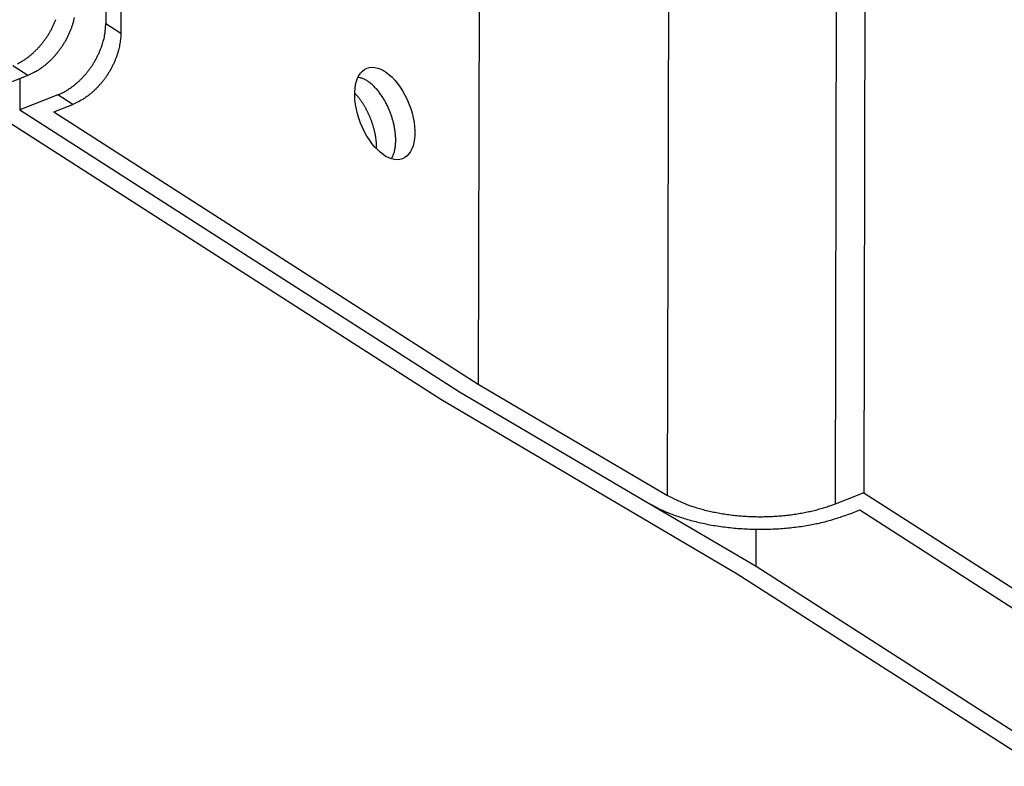
# Model space of a CAD drawing. Extents: x -1543 to 735, y -1169 to 642.
# Drawn here: x -56 to 25, y -975 to -913 of the extents above; entities that cross this region are included whole.
import ezdxf

# ---------------------------------------------------------------- set-up
doc = ezdxf.new("R2010")
doc.units = 0
doc.header["$MEASUREMENT"] = 0
doc.layers.add('7', color=7, linetype='CONTINUOUS')

msp = doc.modelspace()

# ---------------------------------------------------------------- linework, layer by layer
at = {"layer": '7', "color": 40, "linetype": 'CONTINUOUS'}
for p, q in [((-47.300147, -849.28182), (-47.451468, -914.28274)), ((-48.539131, -849.76891), (-48.687531, -913.49052)), ((-17.896385, -878.19522), (-18.047546, -943.14711)), ((13.814822, -886.40119), (13.661819, -952.08727)), ((-2.470991, -952.3096), (-2.319579, -887.33218)), ((11.456301, -887.32841), (11.303227, -953.01473)), ((-48.687531, -913.49052), (-47.451468, -914.28274)), ((-55.767207, -918.03726), (-55.773044, -920.59579)), ((-52.628348, -919.35945), (-55.773044, -920.59579)), ((-51.392565, -920.1514), (-52.628348, -919.35945)), ((-55.773044, -920.59579), (-19.593876, -943.78211)), ((-52.964773, -920.7697), (-51.392565, -920.1514)), ((-52.964773, -920.7697), (-18.047546, -943.14711)), ((-18.047546, -943.14711), (-2.470991, -952.3096)), ((-19.593876, -943.78211), (-3.990051, -952.96075)), ((13.661819, -952.08727), (11.303227, -953.01473)), ((13.661819, -952.08727), (43.325921, -971.0982)), ((12.53929, -953.80696), (13.325394, -953.4978)), ((13.325394, -953.4978), (40.51765, -970.92428))]:
    msp.add_line(p, q, dxfattribs=at)
at = {"layer": '7', "color": 1, "linetype": 'CONTINUOUS'}
for p, q in [((-55.100473, -917.77499), (-56.336535, -916.98305)), ((-55.100473, -917.77499), (-58.245169, -919.01161)), ((-21.140206, -944.41712), (-61.05344, -918.8377)), ((3.250736, -958.76429), (-21.140206, -944.41712)), ((-3.989959, -952.96059), (4.797066, -958.12928)), ((4.797066, -958.12928), (4.804155, -955.08042)), ((4.797066, -958.12928), (29.517197, -973.97158)), ((27.918831, -974.57319), (3.250736, -958.76429))]:
    msp.add_line(p, q, dxfattribs=at)
for points in [[(-55.95937, -916.81482, 0.010969619), (-55.766805, -916.71326, 0.010441406), (-55.572353, -916.6002, 0.010541299), (-55.376859, -916.47498, 0.010401284), (-55.181138, -916.33809, 0.010224849), (-54.985986, -916.18918, 0.010017377), (-54.792255, -916.02893, 0.009925966), (-54.600941, -915.8572, 0.009775156), (-54.412856, -915.6749, 0.009685519), (-54.229085, -915.48212, 0.009563865), (-54.050355, -915.27996, 0.00949597), (-53.877797, -915.06881, 0.009421732), (-53.711997, -914.84986, 0.009392307), (-53.554069, -914.62375, 0.009336398), (-53.404413, -914.39182, 0.009276057), (-53.264067, -914.15496, 0.009339203), (-53.133193, -913.91416, 0.009495057), (-53.01269, -913.67031, 0.009329387), (-52.902555, -913.42581, 0.008858402), (-52.803538, -913.18214, 0.009657859)], [(-51.281049, -913.00821, -0.010031096), (-51.336079, -913.24475, -0.009889239), (-51.402263, -913.48501, -0.009719192), (-51.47926, -913.72794, -0.009661116), (-51.567571, -913.97262, -0.009547162), (-51.666655, -914.21796, -0.009491905), (-51.776801, -914.46288, -0.009406891), (-51.89727, -914.70629, -0.009373412), (-52.028121, -914.94697, -0.00933523), (-52.168467, -915.18393, -0.009340107), (-52.318137, -915.41588, -0.009320148), (-52.476029, -915.64195, -0.00929391), (-52.641722, -915.86084, -0.009392923), (-52.814367, -916.07203, -0.009584886), (-52.993468, -916.27435, -0.009453591), (-53.17685, -916.46694, -0.009007271), (-53.363425, -916.64856, -0.00985456), (-53.556233, -916.82096, -0.011576131), (-53.755881, -916.98385, -0.009356922), (-53.945103, -917.1301, -0.004145945), (-54.117442, -917.25648, -0.012655269), (-54.336307, -917.39218, -0.022341607), (-54.668407, -917.56686, -0.012093985), (-55.100473, -917.77499, -0.006839465)], [(-26.41503, -923.80201), (-26.41414, -923.70374, 0.004926265), (-26.415165, -923.60507, 0.004946106), (-26.418193, -923.50599, 0.004847031), (-26.423089, -923.40664, 0.004647759), (-26.429862, -923.30719, 0.004502945), (-26.438381, -923.20777, 0.004373513), (-26.448662, -923.10849, 0.004259586), (-26.460574, -923.00946, 0.004133029), (-26.47412, -922.91081, 0.004030516), (-26.48917, -922.81263, 0.003919565), (-26.505722, -922.71504, 0.003830211), (-26.52365, -922.61811, 0.003729591), (-26.542944, -922.52196, 0.003651714), (-26.563483, -922.42665, 0.0035625), (-26.585253, -922.33227, 0.003492335), (-26.608136, -922.23889, 0.003407419), (-26.632109, -922.1466, 0.003352074), (-26.657079, -922.0554, 0.003288351), (-26.683025, -921.96538, 0.003220127), (-26.709799, -921.87666, 0.003124648), (-26.737391, -921.78929, 0.003136168), (-26.766083, -921.7022, 0.003117506), (-26.796274, -921.61432, 0.003081091), (-26.827982, -921.52558, 0.003149449), (-26.861291, -921.43606, 0.003185239), (-26.896163, -921.34583, 0.003224472), (-26.932683, -921.25495, 0.003252684), (-26.970803, -921.16352, 0.003305689), (-27.010606, -921.07161, 0.003343124), (-27.052036, -920.97931, 0.003399845), (-27.095172, -920.88672, 0.003441575), (-27.139947, -920.79394, 0.003502336), (-27.186433, -920.70108, 0.003555202), (-27.234563, -920.60824, 0.003632377), (-27.284402, -920.51553, 0.003679744), (-27.335846, -920.4231, 0.003731066), (-27.388937, -920.33109, 0.00383466), (-27.443688, -920.23951, 0.004009652), (-27.500173, -920.14846, 0.003961259), (-27.557907, -920.05848, 0.003763047), (-27.616782, -919.96989, 0.004276944), (-27.678237, -919.88111, 0.005291233), (-27.742817, -919.79177, 0.004056937), (-27.804333, -919.70851, 0.00128397), (-27.860691, -919.63378, 0.006020149), (-27.935765, -919.5418, 0.010940036), (-28.054723, -919.40564, 0.005498019), (-28.212518, -919.23058, 0.002918345)]]:
    msp.add_lwpolyline(points, format="xyb", dxfattribs=at)
at = {"layer": '7', "color": 40, "linetype": 'CONTINUOUS'}
for points in [[(-52.628348, -919.35945), (-52.44103, -919.281, 0.011975113), (-52.251199, -919.19122, 0.010969905), (-52.058643, -919.08965, 0.010441669), (-51.864201, -918.97659, 0.010541556), (-51.668715, -918.85137, 0.010401525), (-51.473004, -918.71449, 0.010225073), (-51.277862, -918.56557, 0.010017582), (-51.084142, -918.40532, 0.009926155), (-50.892838, -918.23359, 0.009775326), (-50.704764, -918.05128, 0.009685671), (-50.521003, -917.8585, 0.009563998), (-50.342284, -917.65635, 0.009496085), (-50.169737, -917.4452, 0.009421827), (-50.003948, -917.22625, 0.009392385), (-49.846031, -917.00013, 0.009336456), (-49.696386, -916.76821, 0.009276096), (-49.55605, -916.53135, 0.009339223), (-49.425187, -916.29055, 0.009495059), (-49.304694, -916.0467, 0.00932937), (-49.194569, -915.8022, 0.008858368), (-49.095562, -915.55853, 0.009657803), (-49.007168, -915.31216, 0.011302395), (-48.929855, -915.06259, 0.009100738), (-48.863981, -914.82895, 0.004023848), (-48.810185, -914.61858, 0.012258662), (-48.764442, -914.36023, 0.021525326), (-48.723457, -913.97931, 0.011601774), (-48.687531, -913.49052, 0.006548919)], [(-47.451468, -914.28274), (-47.456308, -914.49046, -0.011440642), (-47.470572, -914.70462, -0.01050108), (-47.494588, -914.92557, -0.010017798), (-47.528395, -915.15243, -0.010137948), (-47.572906, -915.38461, -0.010031126), (-47.627945, -915.62114, -0.009889226), (-47.69414, -915.8614, -0.009719137), (-47.771146, -916.10433, -0.009661022), (-47.859468, -916.34901, -0.009547029), (-47.958563, -916.59435, -0.009491736), (-48.068719, -916.83927, -0.009406687), (-48.189199, -917.08268, -0.009373174), (-48.320061, -917.32336, -0.00933496), (-48.460418, -917.56032, -0.009339806), (-48.610099, -917.79227, -0.009319818), (-48.768002, -918.01834, -0.009293553), (-48.933706, -918.23723, -0.009392536), (-49.106361, -918.44842, -0.009584466), (-49.285473, -918.65073, -0.009453155), (-49.468865, -918.84333, -0.009006838), (-49.655449, -919.02495, -0.009854069), (-49.848266, -919.19735, -0.011575535), (-50.047923, -919.36024, -0.009356428), (-50.237153, -919.50649, -0.004145724), (-50.4095, -919.63288, -0.012654588), (-50.628373, -919.76858, -0.022340396), (-50.960484, -919.94325, -0.012093338), (-51.392565, -920.1514, -0.006839105)], [(-25.182689, -924.6276), (-25.121115, -924.51071, 0.016352673), (-25.06543, -924.38667, 0.015551998), (-25.015858, -924.25509, 0.014472691), (-24.972298, -924.11689, 0.013465961), (-24.935153, -923.9726, 0.012559643), (-24.904192, -923.8231, 0.011710166), (-24.879653, -923.66883, 0.01094487), (-24.861214, -923.51067, 0.010243862), (-24.849034, -923.34918, 0.009631087), (-24.842711, -923.1852, 0.009048113), (-24.842308, -923.01932, 0.008554531), (-24.84737, -922.85228, 0.008075651), (-24.857878, -922.68468, 0.007682337), (-24.873348, -922.51714, 0.007287034), (-24.893694, -922.35026, 0.006971961), (-24.918422, -922.18453, 0.006642714), (-24.947395, -922.02053, 0.006393202), (-24.980138, -921.85857, 0.006120284), (-25.016484, -921.69917, 0.005915665), (-25.055953, -921.54265, 0.005688717), (-25.098348, -921.38948, 0.005528715), (-25.143348, -921.23941, 0.005280381), (-25.191075, -921.0919, 0.005326684), (-25.242313, -920.94434, 0.005419825), (-25.29815, -920.79431, 0.005385016), (-25.358496, -920.6423, 0.005610365), (-25.423476, -920.48916, 0.005774985), (-25.492978, -920.33533, 0.005933735), (-25.567275, -920.18112, 0.006072192), (-25.646178, -920.02706, 0.006304745), (-25.729853, -919.87375, 0.0065022), (-25.818046, -919.72174, 0.006758982), (-25.910858, -919.57169, 0.00700707), (-26.007978, -919.42415, 0.007337486), (-26.109419, -919.2799, 0.007626773), (-26.214747, -919.13948, 0.007955539), (-26.323858, -919.00374, 0.008408546), (-26.436471, -918.87309, 0.009049187), (-26.55245, -918.74842, 0.009278337), (-26.670622, -918.63028, 0.009169796), (-26.79046, -918.51963, 0.010674903), (-26.914098, -918.41599, 0.013566978), (-27.042064, -918.31996, 0.011134893), (-27.163334, -918.23453, 0.004225608), (-27.273833, -918.16147, 0.016767502), (-27.414472, -918.0893, 0.032722428), (-27.628287, -918.00663, 0.018084212), (-27.906715, -917.91543, 0.010053384)], [(11.303227, -953.01473), (10.930215, -953.15461, -0.008583765), (10.538489, -953.28725, -0.007809852), (10.127165, -953.4125, -0.007382435), (9.697774, -953.52971, -0.007395248), (9.250572, -953.63743, -0.007259733), (8.787348, -953.73523, -0.007114039), (8.308651, -953.82194, -0.006959637), (7.816563, -953.8973, -0.006893115), (7.312174, -953.96009, -0.006797842), (6.797766, -954.01024, -0.006751505), (6.274885, -954.04669, -0.006693737), (5.745933, -954.0696, -0.006678519), (5.212865, -954.07808, -0.00666933), (4.678035, -954.07251, -0.006696727), (4.143692, -954.05223, -0.006715188), (3.612183, -954.01795, -0.00673445), (3.085994, -953.96927, -0.00685538), (2.566626, -953.90685, -0.007053779), (2.056415, -953.83043, -0.007021564), (1.558717, -953.74204, -0.006752869), (1.076556, -953.64211, -0.007479172), (0.603978, -953.52807, -0.008921973), (0.140765, -953.39893, -0.007313255), (-0.284639, -953.27081, -0.003239297), (-0.660714, -953.14932, -0.010122802), (-1.097241, -952.9771, -0.018485263), (-1.707996, -952.69305, -0.010322284), (-2.470991, -952.3096, -0.005929722)], [(-3.990051, -952.96075), (-3.616457, -953.17064, 0.010683475), (-3.217485, -953.3743, 0.009586887), (-2.792014, -953.57164, 0.008935038), (-2.341555, -953.76174, 0.008826032), (-1.865722, -953.94282, 0.008533948), (-1.366426, -954.1142, 0.008240173), (-0.843771, -954.27442, 0.007937306), (-0.300074, -954.42291, 0.007744453), (0.263943, -954.55812, 0.007518138), (0.845628, -954.67968, 0.007354642), (1.443661, -954.78616, 0.007177179), (2.055139, -954.87745, 0.007052886), (2.67818, -954.95226, 0.006932349), (3.309833, -955.01077, 0.006855642), (3.947766, -955.05192, 0.006766166), (4.588881, -955.07625, 0.006683394), (5.230444, -955.08301, 0.006696646), (5.870387, -955.07277, 0.006785412), (6.506075, -955.04495, 0.006646839), (7.132617, -955.00154, 0.006299233), (7.74626, -954.94266, 0.006871516), (8.355202, -954.86601, 0.00806086), (8.960159, -954.77047, 0.006492152), (9.520169, -954.67153, 0.002846884), (10.019073, -954.57439, 0.008813091), (10.612705, -954.42492, 0.015653559), (11.463326, -954.16513, 0.008528058), (12.53929, -953.80696, 0.004842287)]]:
    msp.add_lwpolyline(points, format="xyb", dxfattribs=at)
msp.add_ellipse((-25.741427, -920.89805), major_axis=(1.463717, -3.722571), ratio=0.53513886, start_param=0, end_param=6.2831853, dxfattribs=at)

doc.saveas('drawing.dxf')
